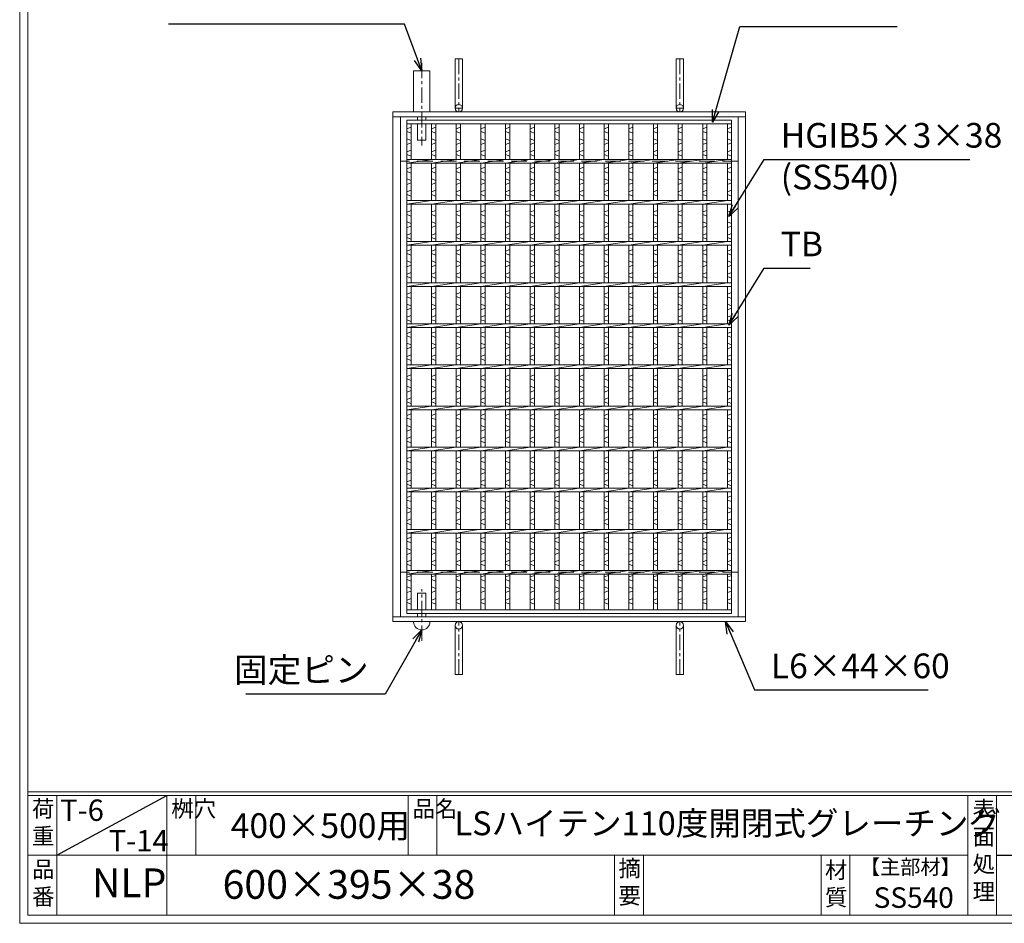
# Model space of a CAD drawing. Units: millimetres. Extents: x -180 to 2610, y -195 to 1778.
# Drawn here: x -180 to 1018, y -195 to 904 of the extents above; entities that cross this region are included whole.
import ezdxf

# ---------------------------------------------------------------- set-up
doc = ezdxf.new("R2010")
doc.units = ezdxf.units.MM
doc.linetypes.add('CENTER', pattern=[10, 6.25, -1.25, 1.25, -1.25])
doc.linetypes.add('HIDDEN', pattern=[9.525, 6.35, -3.175])
for name, color, linetype, lineweight in [('エンボス', 4, 'Continuous', 5), ('中心線', 1, 'HIDDEN', 13), ('受け枠', 3, 'Continuous', 9), ('寸法線', 2, 'Continuous', 9), ('本体', 7, 'Continuous', 13), ('枠寸法', 31, 'Continuous', 9)]:
    doc.layers.add(name, color=color, linetype=linetype, lineweight=lineweight)
doc.layers.add('外枠', color=7, linetype='Continuous')
doc.dimstyles.new('ISO-25', dxfattribs={"dimscale": 10, "dimtxt": 3, "dimasz": 1.5, "dimexe": 1.5, "dimexo": 2, "dimgap": 0.5, "dimtad": 1, "dimdsep": 46, "dimtxsty": 'Standard', "dimblk": 'OPEN30', "dimcen": 2.5, "dimadec": 0, "dimazin": 0, "dimtfac": 1, "dimtmove": 0, "dimatfit": 0, "dimldrblk": 'OPEN30', "dimfxl": 1, "dimarcsym": 0})

# ---------------------------------------------------------------- blocks, each defined once
blk = doc.blocks.new('_Open30')
at = {"color": 0, "linetype": 'ByBlock', "lineweight": -2}
for p, q in [((-1, 0.268), (0, 0)), ((0, 0), (-1, -0.268)), ((0, 0), (-1, 0))]:
    blk.add_line(p, q, dxfattribs=at)
blk = doc.blocks.new('*U59')
at = {"layer": 'エンボス', "linetype": 'Continuous'}
for p, q in [((-15, 289.3), (-10, 291.3)), ((-10, 284.3), (-15, 286.3)), ((-15, 277.3), (-10, 275.3)), ((-10, 272.3), (-15, 270.3)), ((-15, 261.3), (-10, 263.3)), ((-10, 256.3), (-15, 258.3)), ((-15, 240.7), (-10, 242.7)), ((-10, 235.7), (-15, 237.7)), ((-15, 228.7), (-10, 226.7)), ((-10, 223.7), (-15, 221.7)), ((-15, 212.7), (-10, 214.7)), ((-10, 207.7), (-15, 209.7)), ((-15, 188.3), (-10, 190.3)), ((-10, 183.3), (-15, 185.3)), ((-15, 176.3), (-10, 174.3)), ((-10, 171.3), (-15, 169.3)), ((-15, 160.3), (-10, 162.3)), ((-10, 155.3), (-15, 157.3)), ((-15, 140.7), (-10, 142.7)), ((-10, 135.7), (-15, 137.7)), ((-15, 128.7), (-10, 126.7)), ((-10, 123.7), (-15, 121.7)), ((-15, 112.7), (-10, 114.7)), ((-10, 107.7), (-15, 109.7)), ((-15, 88.3), (-10, 90.3)), ((-10, 83.3), (-15, 85.3)), ((-15, 76.3), (-10, 74.3)), ((-10, 71.3), (-15, 69.3)), ((-15, 60.3), (-10, 62.3)), ((-10, 55.3), (-15, 57.3)), ((-15, 40.7), (-10, 42.7)), ((-10, 35.7), (-15, 37.7)), ((-15, 28.7), (-10, 26.7)), ((-10, 23.7), (-15, 21.7)), ((-15, 12.7), (-10, 14.7)), ((-10, 7.7), (-15, 9.7)), ((-15, -11.7), (-10, -9.7)), ((-10, -16.7), (-15, -14.7)), ((-15, -23.7), (-10, -25.7)), ((-10, -28.7), (-15, -30.7)), ((-15, -39.7), (-10, -37.7)), ((-10, -44.7), (-15, -42.7)), ((-15, -59.3), (-10, -57.3)), ((-10, -64.3), (-15, -62.3)), ((-15, -71.3), (-10, -73.3)), ((-10, -76.3), (-15, -78.3)), ((-15, -87.3), (-10, -85.3)), ((-10, -92.3), (-15, -90.3)), ((-15, -111.7), (-10, -109.7)), ((-10, -116.7), (-15, -114.7)), ((-15, -123.7), (-10, -125.7)), ((-10, -128.7), (-15, -130.7)), ((-15, -139.7), (-10, -137.7)), ((-10, -144.7), (-15, -142.7)), ((-15, -159.1), (-10, -157.1)), ((-10, -164.1), (-15, -162.1)), ((-15, -171.1), (-10, -173.1)), ((-10, -176.1), (-15, -178.1)), ((-15, -187.1), (-10, -185.1)), ((-10, -192.1), (-15, -190.1)), ((-15, -209.2), (-10, -207.2)), ((-10, -214.2), (-15, -212.2)), ((-15, -221.2), (-10, -223.2)), ((-10, -226.2), (-15, -228.2)), ((-15, -237.2), (-10, -235.2)), ((-10, -242.2), (-15, -240.2)), ((-15, -255.7), (-10, -253.7)), ((-10, -260.7), (-15, -258.7)), ((-15, -267.7), (-10, -269.7)), ((-10, -272.7), (-15, -274.7)), ((-15, -283.7), (-10, -281.7)), ((-10, -288.7), (-15, -286.7))]:
    blk.add_line(p, q, dxfattribs=at)
at = {"layer": '本体', "ltscale": 3}
for p, q in [((-15, 295.5), (-15, 252.3)), ((-10, 295.5), (-10, 252.3)), ((-15, 247.8), (15, 252.3)), ((-15, 247.8), (-15, 202.3)), ((-10, 247.8), (-10, 202.3)), ((-15, 197.8), (15, 202.3)), ((-15, 197.8), (-15, 152.3)), ((-10, 197.8), (-10, 152.3)), ((-15, 147.8), (15, 152.3)), ((-15, 147.8), (-15, 102.3)), ((-10, 147.8), (-10, 102.3)), ((-15, 97.8), (15, 102.3)), ((-15, 97.8), (-15, 52.3)), ((-10, 97.8), (-10, 52.3)), ((-15, 47.8), (15, 52.3)), ((-15, 47.8), (-15, 2.3)), ((-10, 47.8), (-10, 2.3)), ((-15, -2.2), (15, 2.3)), ((-15, -2.2), (-15, -47.7)), ((-10, -2.2), (-10, -47.7)), ((-15, -52.2), (15, -47.7)), ((-15, -52.2), (-15, -97.7)), ((-10, -52.2), (-10, -97.7)), ((-15, -102.2), (15, -97.7)), ((-15, -102.2), (-15, -147.7)), ((-10, -102.2), (-10, -147.7)), ((-15, -152.2), (15, -147.7)), ((-15, -152.2), (-15, -197.7)), ((-10, -152.2), (-10, -197.7)), ((-15, -202.2), (15, -197.7)), ((-15, -202.2), (-15, -247.7)), ((-10, -202.2), (-10, -247.7)), ((-15, -252.2), (15, -247.7)), ((-15, -252.2), (-15, -295.5)), ((-10, -252.2), (-10, -295.5))]:
    blk.add_line(p, q, dxfattribs=at)
blk = doc.blocks.new('*U60')
at = {"layer": '受け枠', "color": 0, "linetype": 'ByBlock', "lineweight": -2}
for p in [(0, 0), (30, 0), (60, 0), (90, 0), (120, 0), (150, 0), (180, 0), (210, 0), (240, 0), (270, 0), (300, 0), (330, 0)]:
    blk.add_blockref('*U59', p, dxfattribs=at)

msp = doc.modelspace()

# ---------------------------------------------------------------- linework, layer by layer
at = {"layer": 'エンボス', "linetype": 'Continuous'}
for p, q in [((291.292, 770.86), (296.292, 772.86)), ((296.292, 765.86), (291.292, 767.86)), ((681.292, 770.86), (686.292, 772.86)), ((686.292, 765.86), (681.292, 767.86)), ((291.292, 758.86), (296.292, 756.86)), ((681.292, 758.86), (686.292, 756.86)), ((296.292, 753.86), (291.292, 751.86)), ((291.292, 742.86), (296.292, 744.86)), ((686.292, 753.86), (681.292, 751.86)), ((681.292, 742.86), (686.292, 744.86)), ((296.292, 737.86), (291.292, 739.86)), ((686.292, 737.86), (681.292, 739.86)), ((291.292, 722.22), (296.292, 724.22)), ((296.292, 717.22), (291.292, 719.22)), ((681.292, 722.22), (686.292, 724.22)), ((686.292, 717.22), (681.292, 719.22)), ((291.292, 710.22), (296.292, 708.22)), ((681.292, 710.22), (686.292, 708.22)), ((296.292, 705.22), (291.292, 703.22)), ((291.292, 694.22), (296.292, 696.22)), ((686.292, 705.22), (681.292, 703.22)), ((681.292, 694.22), (686.292, 696.22)), ((296.292, 689.22), (291.292, 691.22)), ((686.292, 689.22), (681.292, 691.22)), ((291.292, 669.789), (296.292, 671.789)), ((681.292, 669.789), (686.292, 671.789)), ((296.292, 664.789), (291.292, 666.789)), ((686.292, 664.789), (681.292, 666.789)), ((291.292, 657.789), (296.292, 655.789)), ((296.292, 652.789), (291.292, 650.789)), ((681.292, 657.789), (686.292, 655.789)), ((686.292, 652.789), (681.292, 650.789)), ((291.292, 641.789), (296.292, 643.789)), ((296.292, 636.789), (291.292, 638.789)), ((681.292, 641.789), (686.292, 643.789)), ((686.292, 636.789), (681.292, 638.789)), ((291.292, 622.22), (296.292, 624.22)), ((681.292, 622.22), (686.292, 624.22)), ((296.292, 617.22), (291.292, 619.22)), ((686.292, 617.22), (681.292, 619.22)), ((291.292, 610.22), (296.292, 608.22)), ((296.292, 605.22), (291.292, 603.22)), ((681.292, 610.22), (686.292, 608.22)), ((686.292, 605.22), (681.292, 603.22)), ((291.292, 594.22), (296.292, 596.22)), ((296.292, 589.22), (291.292, 591.22)), ((681.292, 594.22), (686.292, 596.22)), ((686.292, 589.22), (681.292, 591.22)), ((291.292, 569.789), (296.292, 571.789)), ((296.292, 564.789), (291.292, 566.789)), ((681.292, 569.789), (686.292, 571.789)), ((686.292, 564.789), (681.292, 566.789)), ((291.292, 557.789), (296.292, 555.789)), ((296.292, 552.789), (291.292, 550.789)), ((681.292, 557.789), (686.292, 555.789)), ((686.292, 552.789), (681.292, 550.789)), ((291.292, 541.789), (296.292, 543.789)), ((681.292, 541.789), (686.292, 543.789)), ((296.292, 536.789), (291.292, 538.789)), ((686.292, 536.789), (681.292, 538.789)), ((291.292, 522.22), (296.292, 524.22)), ((296.292, 517.22), (291.292, 519.22)), ((681.292, 522.22), (686.292, 524.22)), ((686.292, 517.22), (681.292, 519.22)), ((291.292, 510.22), (296.292, 508.22)), ((296.292, 505.22), (291.292, 503.22)), ((681.292, 510.22), (686.292, 508.22)), ((686.292, 505.22), (681.292, 503.22)), ((291.292, 494.22), (296.292, 496.22)), ((296.292, 489.22), (291.292, 491.22)), ((681.292, 494.22), (686.292, 496.22)), ((686.292, 489.22), (681.292, 491.22)), ((291.292, 469.789), (296.292, 471.789)), ((681.292, 469.789), (686.292, 471.789)), ((296.292, 464.789), (291.292, 466.789)), ((291.292, 457.789), (296.292, 455.789)), ((686.292, 464.789), (681.292, 466.789)), ((681.292, 457.789), (686.292, 455.789)), ((296.292, 452.789), (291.292, 450.789)), ((291.292, 441.789), (296.292, 443.789)), ((686.292, 452.789), (681.292, 450.789)), ((681.292, 441.789), (686.292, 443.789)), ((296.292, 436.789), (291.292, 438.789)), ((686.292, 436.789), (681.292, 438.789)), ((291.292, 422.22), (296.292, 424.22)), ((681.292, 422.22), (686.292, 424.22)), ((296.292, 417.22), (291.292, 419.22)), ((291.292, 410.22), (296.292, 408.22)), ((686.292, 417.22), (681.292, 419.22)), ((681.292, 410.22), (686.292, 408.22)), ((296.292, 405.22), (291.292, 403.22)), ((291.292, 394.22), (296.292, 396.22)), ((686.292, 405.22), (681.292, 403.22)), ((681.292, 394.22), (686.292, 396.22)), ((296.292, 389.22), (291.292, 391.22)), ((686.292, 389.22), (681.292, 391.22)), ((291.292, 369.789), (296.292, 371.789)), ((681.292, 369.789), (686.292, 371.789)), ((296.292, 364.789), (291.292, 366.789)), ((686.292, 364.789), (681.292, 366.789)), ((291.292, 357.789), (296.292, 355.789)), ((296.292, 352.789), (291.292, 350.789)), ((681.292, 357.789), (686.292, 355.789)), ((686.292, 352.789), (681.292, 350.789)), ((291.292, 341.789), (296.292, 343.789)), ((296.292, 336.789), (291.292, 338.789)), ((681.292, 341.789), (686.292, 343.789)), ((686.292, 336.789), (681.292, 338.789)), ((291.292, 322.485), (296.292, 324.485)), ((681.292, 322.485), (686.292, 324.485)), ((296.292, 317.485), (291.292, 319.485)), ((686.292, 317.485), (681.292, 319.485)), ((291.292, 310.485), (296.292, 308.485)), ((296.292, 305.485), (291.292, 303.485)), ((681.292, 310.485), (686.292, 308.485)), ((686.292, 305.485), (681.292, 303.485)), ((291.292, 294.485), (296.292, 296.485)), ((296.292, 289.485), (291.292, 291.485)), ((681.292, 294.485), (686.292, 296.485)), ((686.292, 289.485), (681.292, 291.485)), ((291.292, 272.335), (296.292, 274.335)), ((296.292, 267.335), (291.292, 269.335)), ((681.292, 272.335), (686.292, 274.335)), ((686.292, 267.335), (681.292, 269.335)), ((291.292, 260.335), (296.292, 258.335)), ((296.292, 255.335), (291.292, 253.335)), ((681.292, 260.335), (686.292, 258.335)), ((686.292, 255.335), (681.292, 253.335)), ((291.292, 244.335), (296.292, 246.335)), ((296.292, 239.335), (291.292, 241.335)), ((681.292, 244.335), (686.292, 246.335)), ((686.292, 239.335), (681.292, 241.335)), ((291.292, 225.789), (296.292, 227.789)), ((681.292, 225.789), (686.292, 227.789)), ((296.292, 220.789), (291.292, 222.789)), ((686.292, 220.789), (681.292, 222.789)), ((291.292, 213.789), (296.292, 211.789)), ((296.292, 208.789), (291.292, 206.789)), ((681.292, 213.789), (686.292, 211.789)), ((686.292, 208.789), (681.292, 206.789)), ((291.292, 197.789), (296.292, 199.789)), ((296.292, 192.789), (291.292, 194.789)), ((681.292, 197.789), (686.292, 199.789)), ((686.292, 192.789), (681.292, 194.789))]:
    msp.add_line(p, q, dxfattribs=at)
at = {"layer": '中心線', "linetype": 'CENTER', "ltscale": 3}
for p, q in [((309.292, 851.387), (309.292, 750.713)), ((309.292, 148.274), (309.292, 210.865))]:
    msp.add_line(p, q, dxfattribs=at)
at = {"layer": '受け枠', "ltscale": 3}
for p, q in [((349.792, 856.039), (349.792, 796.039)), ((349.792, 856.039), (358.792, 856.039)), ((358.792, 856.039), (358.792, 796.039)), ((618.792, 856.039), (618.792, 796.039)), ((627.792, 856.039), (618.792, 856.039)), ((627.792, 856.039), (627.792, 796.039)), ((349.792, 107.039), (349.792, 167.039)), ((358.792, 107.039), (358.792, 167.039)), ((618.792, 107.039), (618.792, 167.039)), ((627.792, 107.039), (627.792, 167.039)), ((349.792, 107.039), (358.792, 107.039)), ((627.792, 107.039), (618.792, 107.039))]:
    msp.add_line(p, q, dxfattribs=at)
at = {"layer": '受け枠', "linetype": 'CENTER', "ltscale": 3}
for p, q in [((354.292, 856.039), (354.292, 791.539)), ((623.292, 856.039), (623.292, 791.539)), ((358.792, 796.039), (349.792, 796.039)), ((618.792, 796.039), (627.792, 796.039)), ((354.292, 107.039), (354.292, 171.539)), ((623.292, 107.039), (623.292, 171.539))]:
    msp.add_line(p, q, dxfattribs=at)
at = {"layer": '受け枠', "linetype": 'Continuous'}
for p, q in [((299.292, 841.539), (299.292, 791.539)), ((319.292, 841.539), (319.292, 791.539)), ((274.292, 791.539), (274.292, 171.539)), ((703.292, 171.539), (703.292, 791.539)), ((283.292, 785.539), (283.292, 177.539)), ((304.292, 785.539), (304.292, 781.539)), ((314.292, 785.539), (314.292, 781.539)), ((694.292, 177.539), (694.292, 785.539)), ((304.292, 777.039), (304.292, 757.039)), ((314.292, 777.039), (314.292, 757.039)), ((304.292, 757.039), (314.292, 757.039)), ((304.292, 186.039), (304.292, 206.039)), ((304.292, 206.039), (314.292, 206.039)), ((314.292, 186.039), (314.292, 206.039)), ((304.292, 177.539), (304.292, 181.539)), ((314.292, 177.539), (314.292, 181.539)), ((299.292, 171.439), (299.292, 171.539))]:
    msp.add_line(p, q, dxfattribs=at)
at = {"layer": '受け枠'}
for p, q in [((299.292, 841.539), (319.292, 841.539)), ((274.292, 791.539), (703.292, 791.539)), ((274.292, 785.539), (703.292, 785.539)), ((274.292, 177.539), (703.292, 177.539)), ((274.292, 171.539), (703.292, 171.539)), ((309.192, 161.539), (309.392, 161.539))]:
    msp.add_line(p, q, dxfattribs=at)
at = {"layer": '受け枠', "linetype": 'HIDDEN', "ltscale": 3}
for p, q in [((694.292, 731.539), (283.292, 731.539)), ((694.292, 231.539), (283.292, 231.539))]:
    msp.add_line(p, q, dxfattribs=at)
at = {"layer": '受け枠', "ltscale": 3}
for centre in [(354.292, 796.039), (623.292, 796.039), (354.292, 167.039), (623.292, 167.039)]:
    msp.add_circle(centre, 4.5, dxfattribs=at)
at = {"layer": '受け枠', "linetype": 'Continuous'}
for centre, start, end in [((309.192, 171.439), 180, 270), ((309.392, 171.439), 270, 0)]:
    msp.add_arc(centre, 9.9, start, end, dxfattribs=at)
at = {"layer": '外枠', "lineweight": 9, "ltscale": 80}
for q in [(-179.889, 1777.869), (2609.622, -195.4)]:
    msp.add_line((-179.889, -195.4), q, dxfattribs=at)
at = {"layer": '外枠', "lineweight": 9, "ltscale": 100}
for p, q in [((-169.889, 1768.477), (-169.889, -185.4)), ((-134.889, -40.001), (-134.889, -185.4)), ((-0.785, -40.001), (-0.785, -185.4)), ((34.215, -40.001), (34.215, -112.701)), ((292.676, -40.001), (292.676, -112.701)), ((327.676, -40.001), (327.676, -112.701)), ((543.94, -112.701), (543.94, -185.4)), ((578.94, -112.701), (578.94, -185.4)), ((795.063, -112.701), (795.063, -185.4)), ((830.063, -112.701), (830.063, -185.4)), ((-169.889, -185.4), (2600.231, -185.4))]:
    msp.add_line(p, q, dxfattribs=at)
at = {"layer": '外枠', "linetype": 'Continuous', "lineweight": 9, "ltscale": 100}
for p, q in [((-169.889, -35.305), (2600.231, -35.305)), ((-169.889, -40.001), (2600.231, -40.001)), ((973.643, -40.001), (973.643, -185.4)), ((1008.643, -40.001), (1008.643, -185.4)), ((-169.889, -112.701), (973.641, -112.701))]:
    msp.add_line(p, q, dxfattribs=at)
at = {"layer": '外枠', "ltscale": 3}
for p, q in [((-134.889, -112.701), (-0.785, -40.001)), ((1008.643, -112.701), (1414.063, -112.701))]:
    msp.add_line(p, q, dxfattribs=at)
at = {"layer": '本体', "ltscale": 3}
for p, q in [((291.292, 781.539), (686.292, 781.539)), ((291.292, 781.539), (291.292, 181.539)), ((686.292, 781.539), (686.292, 181.539)), ((291.292, 777.039), (686.292, 777.039)), ((296.292, 777.039), (296.292, 733.789)), ((681.292, 777.039), (681.292, 733.789)), ((686.292, 777.039), (686.292, 733.789)), ((291.292, 733.789), (686.292, 733.789)), ((291.292, 729.289), (321.292, 733.789)), ((291.292, 729.289), (326.292, 729.289)), ((296.292, 729.289), (296.292, 683.789)), ((326.292, 729.289), (686.292, 729.289)), ((681.292, 729.289), (681.292, 683.789)), ((686.292, 729.289), (686.292, 633.789)), ((291.292, 683.789), (686.292, 683.789)), ((291.292, 679.289), (321.292, 683.789)), ((291.292, 679.289), (326.292, 679.289)), ((296.292, 679.289), (296.292, 633.789)), ((326.292, 679.289), (686.292, 679.289)), ((681.292, 679.289), (681.292, 633.789)), ((291.292, 633.789), (686.292, 633.789)), ((291.292, 629.289), (321.292, 633.789)), ((291.292, 629.289), (326.292, 629.289)), ((296.292, 629.289), (296.292, 583.789)), ((326.292, 629.289), (686.292, 629.289)), ((681.292, 629.289), (681.292, 583.789)), ((686.292, 629.289), (686.292, 533.789)), ((291.292, 583.789), (686.292, 583.789)), ((291.292, 579.289), (321.292, 583.789)), ((291.292, 579.289), (326.292, 579.289)), ((296.292, 579.289), (296.292, 533.789)), ((326.292, 579.289), (686.292, 579.289)), ((681.292, 579.289), (681.292, 533.789)), ((291.292, 533.789), (686.292, 533.789)), ((291.292, 529.289), (321.292, 533.789)), ((291.292, 529.289), (326.292, 529.289)), ((296.292, 529.289), (296.292, 483.789)), ((326.292, 529.289), (686.292, 529.289)), ((681.292, 529.289), (681.292, 483.789)), ((686.292, 529.289), (686.292, 433.789)), ((291.292, 483.789), (686.292, 483.789)), ((291.292, 479.289), (321.292, 483.789)), ((291.292, 479.289), (326.292, 479.289)), ((296.292, 479.289), (296.292, 433.789)), ((326.292, 479.289), (686.292, 479.289)), ((681.292, 479.289), (681.292, 433.789)), ((291.292, 433.789), (686.292, 433.789)), ((291.292, 429.289), (321.292, 433.789)), ((291.292, 429.289), (326.292, 429.289)), ((296.292, 429.289), (296.292, 383.789)), ((326.292, 429.289), (686.292, 429.289)), ((681.292, 429.289), (681.292, 383.789)), ((686.292, 429.289), (686.292, 333.789)), ((291.292, 383.789), (686.292, 383.789)), ((291.292, 379.289), (321.292, 383.789)), ((291.292, 379.289), (326.292, 379.289)), ((296.292, 379.289), (296.292, 333.789)), ((326.292, 379.289), (686.292, 379.289)), ((681.292, 379.289), (681.292, 333.789)), ((291.292, 333.789), (686.292, 333.789)), ((291.292, 329.289), (321.292, 333.789)), ((291.292, 329.289), (326.292, 329.289)), ((296.292, 329.289), (296.292, 283.789)), ((326.292, 329.289), (686.292, 329.289)), ((681.292, 329.289), (681.292, 283.789)), ((686.292, 329.289), (686.292, 233.789)), ((291.292, 283.789), (686.292, 283.789)), ((291.292, 279.289), (321.292, 283.789)), ((291.292, 279.289), (326.292, 279.289)), ((296.292, 279.289), (296.292, 233.789)), ((326.292, 279.289), (686.292, 279.289)), ((681.292, 279.289), (681.292, 233.789)), ((291.292, 229.289), (321.292, 233.789)), ((291.292, 233.789), (686.292, 233.789)), ((291.292, 229.289), (326.292, 229.289)), ((296.292, 229.289), (296.292, 186.039)), ((326.292, 229.289), (686.292, 229.289)), ((681.292, 229.289), (681.292, 186.039)), ((686.292, 229.289), (686.292, 186.039)), ((686.292, 186.039), (291.292, 186.039)), ((686.292, 181.539), (291.292, 181.539))]:
    msp.add_line(p, q, dxfattribs=at)

# ---------------------------------------------------------------- block references
at = {"layer": '受け枠'}
msp.add_blockref('*U60', (336.292, 481.539), dxfattribs=at)

# ---------------------------------------------------------------- texts
at = {"layer": '外枠', "linetype": 'Continuous', "lineweight": 9, "ltscale": 100, "attachment_point": 1}
for s, insert, char_height, width in [('荷\\P重', (-164.969, -46.068), 20, 30.0799), ('T-6', (-130.694, -44.826), 26, 126.3036), ('桝穴', (4.546, -46.093), 20, 29.6694), ('品名', (298.007, -46.093), 20, 29.6694), ('表\\P面\\P処\\P理', (979.497, -46.789), 20, 1015.1375), ('LSハイテン110度開閉式グレーチング', (349.136, -59.247), 29, 732.83748), ('400×500用', (76.93, -61.543), 30, 255.6911), ('T-14', (-71.643, -82.031), 26, 126.3036), ('品\\P番', (-164.832, -119.58), 20, 23.52947), ('摘\\P要', (548.589, -118.475), 20, 664.6119), ('材\\P質', (799.844, -120.552), 20, 31.38948), ('【主部材】', (842.305, -117.79), 18, 122.0406), ('NLP', (-92.033, -128.652), 35, 88.8698), ('600×395×38', (66.969, -130.582), 35, 532.9183), ('SS540', (859.087, -151.618), 25, 122.0406)]:
    msp.add_mtext(s, dxfattribs=dict(at, insert=insert, char_height=char_height, width=width))
at = {"layer": '寸法線', "linetype": 'Continuous', "char_height": 30, "attachment_point": 7}
for s, insert in [('HGIB5×3×38', (746.048, 738.741)), ('(SS540)', (746.048, 687.964)), ('TB', (746.048, 606.607))]:
    msp.add_mtext(s, dxfattribs=dict(at, insert=insert))
at = {"layer": '枠寸法', "ltscale": 3, "insert": (244.587, 88.467), "char_height": 30, "attachment_point": 9}
msp.add_mtext('固定ピン', dxfattribs=at)
at = {"layer": '枠寸法', "linetype": 'Continuous', "insert": (734.034, 93.397), "char_height": 30, "attachment_point": 7}
msp.add_mtext('L6×44×60', dxfattribs=at)

# ---------------------------------------------------------------- leaders
at = {"layer": '寸法線', "linetype": 'Continuous', "annotation_type": 0, "has_hookline": 1, "hookline_direction": 0}
for points, text_width in [([(662.918, 778.924), (696.234, 895.415), (711.234, 895.415)], 171.32), ([(683.011, 664.204), (726.048, 733.741), (741.048, 733.741)], 230.102), ([(683.011, 532.07), (726.048, 601.607), (741.048, 601.607)], 35.787)]:
    msp.add_leader(points, dimstyle='ISO-25', override={"dimgap": 0.5, "dimtad": 1}, dxfattribs=dict(at, text_width=text_width))
at = {"layer": '枠寸法', "ltscale": 3, "annotation_type": 0, "has_hookline": 1, "hookline_direction": 1}
for points, text_width in [([(309.292, 841.539), (288.212, 898.211), (273.212, 898.211)], 267.107), ([(309.192, 161.539), (264.587, 83.467), (249.587, 83.467)], 149.239)]:
    msp.add_leader(points, dimstyle='ISO-25', override={"dimgap": 0.5, "dimtad": 1}, dxfattribs=dict(at, text_width=text_width))
at = {"layer": '枠寸法', "linetype": 'Continuous', "annotation_type": 0, "has_hookline": 1, "hookline_direction": 0, "text_width": 191.421}
msp.add_leader([(678.8, 171.539), (714.034, 88.397), (729.034, 88.397)], dimstyle='ISO-25', override={"dimgap": 0.5, "dimtad": 1}, dxfattribs=at)

doc.saveas('drawing.dxf')
